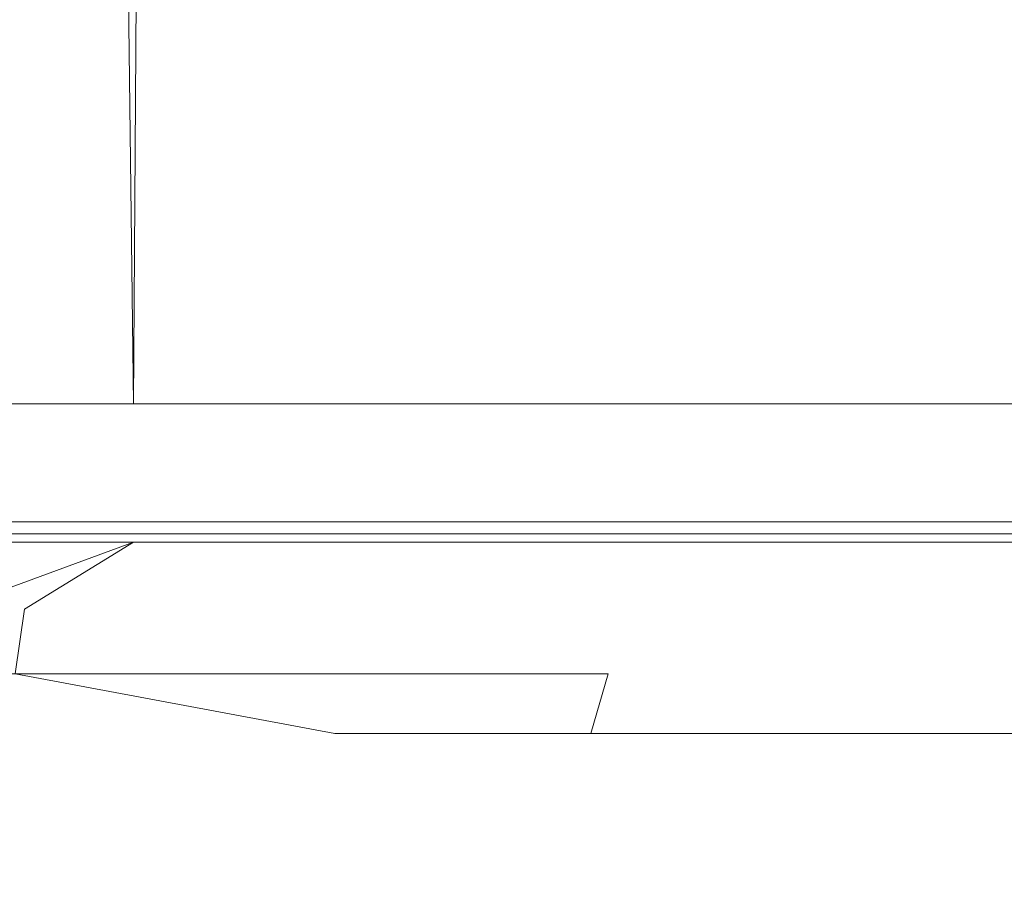
# Model space of a CAD drawing. Extents: x -27 to 27, y -120 to 27.
# Drawn here: x 5 to 7, y -120 to -118 of the extents above; entities that cross this region are included whole.
import ezdxf

# ---------------------------------------------------------------- set-up
doc = ezdxf.new("R2010")
doc.units = 0
doc.header["$LTSCALE"] = 500
doc.header["$MEASUREMENT"] = 0
doc.layers.add('EXC-CHROM', color=7, linetype='Continuous')
doc.layers.add('EXC-PERLATOR', color=7, linetype='Continuous')

msp = doc.modelspace()

# ---------------------------------------------------------------- linework, layer by layer
at = {"layer": 'EXC-CHROM', "lineweight": 0}
for points, invisible_edges in [([(5.2583, -118.799, 106.2726), (5.3867, -99.499, 106.3396), (5.6283, -118.799, 106.4714), (5.2583, -118.799, 106.2726)], 11), ([(5.2583, -118.799, 126.7274), (5.75, -99.499, 126.4593), (5.3867, -99.499, 126.6604), (5.2583, -118.799, 126.7274)], 13), ([(5.6283, -118.799, 126.5286), (5.75, -99.499, 126.4593), (5.2583, -118.799, 126.7274), (5.6283, -118.799, 126.5286)], 11), ([(5.6283, -118.799, 106.4714), (5.3867, -99.499, 106.3396), (5.75, -99.499, 106.5407), (5.6283, -118.799, 106.4714)], 14), ([(5.6283, -118.799, 106.4714), (5.75, -99.499, 106.5407), (5.9908, -118.799, 106.6837), (5.6283, -118.799, 106.4714)], 11), ([(5.6283, -118.799, 126.5286), (6.1058, -99.499, 126.2452), (5.75, -99.499, 126.4593), (5.6283, -118.799, 126.5286)], 11), ([(5.9908, -118.799, 126.3163), (6.1058, -99.499, 126.2452), (5.6283, -118.799, 126.5286), (5.9908, -118.799, 126.3163)], 11), ([(5.9908, -118.799, 106.6837), (5.75, -99.499, 106.5407), (6.1058, -99.499, 106.7548), (5.9908, -118.799, 106.6837)], 15), ([(5.9908, -118.799, 106.6837), (6.1058, -99.499, 106.7548), (6.3453, -118.799, 106.909), (5.9908, -118.799, 106.6837)], 11), ([(5.9908, -118.799, 126.3163), (6.4537, -99.499, 126.0184), (6.1058, -99.499, 126.2452), (5.9908, -118.799, 126.3163)], 15), ([(6.3453, -118.799, 126.091), (6.4537, -99.499, 126.0184), (5.9908, -118.799, 126.3163), (6.3453, -118.799, 126.091)], 11), ([(6.3453, -118.799, 106.909), (6.1058, -99.499, 106.7548), (6.4537, -99.499, 106.9816), (6.3453, -118.799, 106.909)], 15), ([(6.3453, -118.799, 106.909), (6.4537, -99.499, 106.9816), (6.6914, -118.799, 107.1472), (6.3453, -118.799, 106.909)], 11), ([(6.3453, -118.799, 126.091), (6.7931, -99.499, 125.7792), (6.4537, -99.499, 126.0184), (6.3453, -118.799, 126.091)], 15), ([(6.6914, -118.799, 125.8528), (6.7931, -99.499, 125.7792), (6.3453, -118.799, 126.091), (6.6914, -118.799, 125.8528)], 11), ([(6.6914, -118.799, 107.1472), (6.4537, -99.499, 106.9816), (6.7931, -99.499, 107.2208), (6.6914, -118.799, 107.1472)], 15), ([(6.6914, -118.799, 107.1472), (6.7931, -99.499, 107.2208), (7.0285, -118.799, 107.3978), (6.6914, -118.799, 107.1472)], 11), ([(6.6914, -118.799, 125.8528), (7.1237, -99.499, 125.5279), (6.7931, -99.499, 125.7792), (6.6914, -118.799, 125.8528)], 15), ([(7.0285, -118.799, 125.6022), (7.1237, -99.499, 125.5279), (6.6914, -118.799, 125.8528), (7.0285, -118.799, 125.6022)], 11), ([(7.0285, -118.799, 107.3978), (6.7931, -99.499, 107.2208), (7.1237, -99.499, 107.4721), (7.0285, -118.799, 107.3978)], 15), ([(5.4696, -119.0464, 108.433), (5.3288, -118.9707, 108.4137), (5.1748, -119.0464, 108.2408), (5.4696, -119.0464, 108.433)], 15), ([(5.2373, -119.3536, 125.0816), (5.4315, -118.9707, 124.5177), (5.8497, -119.3536, 124.6765), (5.2373, -119.3536, 125.0816)], 15), ([(5.3288, -118.9707, 108.4137), (5.4696, -119.0464, 108.433), (5.7192, -118.9707, 108.6849), (5.3288, -118.9707, 108.4137)], 11), ([(5.4315, -118.9707, 124.5177), (5.8184, -118.9707, 124.2415), (5.8497, -119.3536, 124.6765), (5.4315, -118.9707, 124.5177)], 14), ([(5.7192, -118.9707, 108.6849), (5.4696, -119.0464, 108.433), (6.1445, -119.3536, 108.5426), (5.7192, -118.9707, 108.6849)], 15), ([(6.0958, -118.9707, 108.9749), (5.7192, -118.9707, 108.6849), (6.0374, -119.0464, 108.8487), (6.0958, -118.9707, 108.9749)], 14), ([(6.0374, -119.0464, 108.8487), (5.7192, -118.9707, 108.6849), (6.1445, -119.3536, 108.5426), (6.0374, -119.0464, 108.8487)], 15), ([(6.3097, -119.0464, 123.9284), (5.8184, -118.9707, 124.2415), (6.1912, -118.9707, 123.9467), (6.3097, -119.0464, 123.9284)], 13), ([(5.8184, -118.9707, 124.2415), (6.3097, -119.0464, 123.9284), (5.8497, -119.3536, 124.6765), (5.8184, -118.9707, 124.2415)], 15), ([(6.3097, -119.0464, 109.0716), (6.0958, -118.9707, 108.9749), (6.0374, -119.0464, 108.8487), (6.3097, -119.0464, 109.0716)], 15), ([(6.0958, -118.9707, 108.9749), (6.3097, -119.0464, 109.0716), (6.4577, -118.9707, 109.2831), (6.0958, -118.9707, 108.9749)], 11), ([(6.1912, -118.9707, 123.9467), (6.5738, -119.0464, 123.6957), (6.3097, -119.0464, 123.9284), (6.1912, -118.9707, 123.9467)], 15), ([(6.5492, -118.9707, 123.634), (6.5738, -119.0464, 123.6957), (6.1912, -118.9707, 123.9467), (6.5492, -118.9707, 123.634)], 11), ([(6.3097, -119.0464, 109.0716), (6.8293, -119.0464, 109.5463), (6.4577, -118.9707, 109.2831), (6.3097, -119.0464, 109.0716)], 15), ([(6.4577, -118.9707, 109.2831), (6.8293, -119.0464, 109.5463), (6.804, -118.9707, 109.6087), (6.4577, -118.9707, 109.2831)], 11), ([(6.5492, -118.9707, 123.634), (6.8293, -119.0464, 123.4537), (6.5738, -119.0464, 123.6957), (6.5492, -118.9707, 123.634)], 15), ([(6.8913, -118.9707, 123.304), (6.8293, -119.0464, 123.4537), (6.5492, -118.9707, 123.634), (6.8913, -118.9707, 123.304)], 11), ([(6.804, -118.9707, 109.6087), (6.8293, -119.0464, 109.5463), (7.134, -118.9707, 109.9508), (6.804, -118.9707, 109.6087)], 11), ([(6.8913, -118.9707, 123.304), (7.2169, -118.9707, 122.9577), (6.8293, -119.0464, 123.4537), (6.8913, -118.9707, 123.304)], 14), ([(6.8293, -119.0464, 123.4537), (7.2169, -118.9707, 122.9577), (7.0973, -119.4157, 123.7271), (6.8293, -119.0464, 123.4537)], 15), ([(7.134, -118.9707, 109.9508), (6.8293, -119.0464, 109.5463), (7.2376, -119.3536, 109.5221), (7.134, -118.9707, 109.9508)], 15), ([(5.2583, -119, 106.2726), (5.4699, -119.0975, 106.3951), (4.9675, -119.0975, 106.1389), (5.2583, -119, 106.2726)], 15), ([(5.6283, -119, 106.4714), (5.4699, -119.0975, 106.3951), (5.2583, -119, 106.2726), (5.6283, -119, 106.4714)], 10), ([(5.2583, -119, 126.7274), (5.363, -119.0975, 126.6621), (5.6283, -119, 126.5286), (5.2583, -119, 126.7274)], 9), ([(5.363, -119.0975, 126.6621), (5.8551, -119.0975, 126.3867), (5.6283, -119, 126.5286), (5.363, -119.0975, 126.6621)], 15), ([(5.4699, -119.0975, 106.3951), (5.6283, -119, 106.4714), (5.9592, -119.0975, 106.6757), (5.4699, -119.0975, 106.3951)], 15), ([(5.9592, -119.0975, 106.6757), (5.6283, -119, 106.4714), (5.9908, -119, 106.6837), (5.9592, -119.0975, 106.6757)], 13), ([(5.6283, -119, 126.5286), (5.8551, -119.0975, 126.3867), (5.9908, -119, 126.3163), (5.6283, -119, 126.5286)], 11), ([(5.8551, -119.0975, 126.3867), (6.3453, -119, 126.091), (5.9908, -119, 126.3163), (5.8551, -119.0975, 126.3867)], 13), ([(6.3332, -119.0975, 126.0875), (6.3453, -119, 126.091), (5.8551, -119.0975, 126.3867), (6.3332, -119.0975, 126.0875)], 15), ([(5.9592, -119.0975, 106.6757), (5.9908, -119, 106.6837), (6.4341, -119.0975, 106.9799), (5.9592, -119.0975, 106.6757)], 15), ([(6.4341, -119.0975, 106.9799), (5.9908, -119, 106.6837), (6.3453, -119, 106.909), (6.4341, -119.0975, 106.9799)], 13), ([(6.3332, -119.0975, 126.0875), (6.6914, -119, 125.8528), (6.3453, -119, 126.091), (6.3332, -119.0975, 126.0875)], 13), ([(6.796, -119.0975, 125.7652), (6.6914, -119, 125.8528), (6.3332, -119.0975, 126.0875), (6.796, -119.0975, 125.7652)], 15), ([(6.6914, -119, 107.1472), (6.4341, -119.0975, 106.9799), (6.3453, -119, 106.909), (6.6914, -119, 107.1472)], 11), ([(6.6914, -119, 107.1472), (6.8934, -119.0975, 107.3071), (6.4341, -119.0975, 106.9799), (6.6914, -119, 107.1472)], 15), ([(7.0285, -119, 107.3978), (6.8934, -119.0975, 107.3071), (6.6914, -119, 107.1472), (7.0285, -119, 107.3978)], 11), ([(6.6914, -119, 125.8528), (6.796, -119.0975, 125.7652), (7.0285, -119, 125.6022), (6.6914, -119, 125.8528)], 11), ([(7.0285, -119, 125.6022), (6.796, -119.0975, 125.7652), (7.2424, -119.0975, 125.4205), (7.0285, -119, 125.6022)], 15), ([(5.7036, -119.4157, 108.1291), (5.1748, -119.0464, 108.2408), (5.286, -119.4157, 107.8593), (5.7036, -119.4157, 108.1291)], 15), ([(5.4696, -119.0464, 108.433), (5.1748, -119.0464, 108.2408), (5.7036, -119.4157, 108.1291), (5.4696, -119.0464, 108.433)], 15), ([(6.1445, -119.3536, 108.5426), (5.4696, -119.0464, 108.433), (5.7036, -119.4157, 108.1291), (6.1445, -119.3536, 108.5426)], 15), ([(5.8497, -119.3536, 124.6765), (6.3097, -119.0464, 123.9284), (6.3548, -119.4157, 124.388), (5.8497, -119.3536, 124.6765)], 15), ([(6.4966, -119.4157, 108.7285), (6.0374, -119.0464, 108.8487), (6.1445, -119.3536, 108.5426), (6.4966, -119.4157, 108.7285)], 15), ([(6.3097, -119.0464, 109.0716), (6.0374, -119.0464, 108.8487), (6.4966, -119.4157, 108.7285), (6.3097, -119.0464, 109.0716)], 15), ([(6.3097, -119.0464, 123.9284), (6.5738, -119.0464, 123.6957), (6.3548, -119.4157, 124.388), (6.3097, -119.0464, 123.9284)], 15), ([(6.8701, -119.4157, 109.0566), (6.3097, -119.0464, 109.0716), (6.4966, -119.4157, 108.7285), (6.8701, -119.4157, 109.0566)], 15), ([(6.8293, -119.0464, 109.5463), (6.3097, -119.0464, 109.0716), (6.8701, -119.4157, 109.0566), (6.8293, -119.0464, 109.5463)], 15), ([(6.3548, -119.4157, 124.388), (6.5738, -119.0464, 123.6957), (6.7342, -119.4157, 124.0666), (6.3548, -119.4157, 124.388)], 15), ([(6.5738, -119.0464, 123.6957), (6.8293, -119.0464, 123.4537), (6.7342, -119.4157, 124.0666), (6.5738, -119.0464, 123.6957)], 15), ([(6.7342, -119.4157, 124.0666), (6.8293, -119.0464, 123.4537), (7.0973, -119.4157, 123.7271), (6.7342, -119.4157, 124.0666)], 15), ([(7.2376, -119.3536, 109.5221), (6.8293, -119.0464, 109.5463), (6.8701, -119.4157, 109.0566), (7.2376, -119.3536, 109.5221)], 15), ([(5.4699, -119.0975, 106.3951), (5.4564, -119.1913, 106.4201), (4.9675, -119.0975, 106.1389), (5.4699, -119.0975, 106.3951)], 14), ([(5.8551, -119.0975, 126.3867), (5.3497, -119.1913, 126.6369), (5.8406, -119.1913, 126.3622), (5.8551, -119.0975, 126.3867)], 13), ([(5.363, -119.0975, 126.6621), (5.3497, -119.1913, 126.6369), (5.8551, -119.0975, 126.3867), (5.363, -119.0975, 126.6621)], 14), ([(5.4699, -119.0975, 106.3951), (5.9444, -119.1913, 106.7), (5.4564, -119.1913, 106.4201), (5.4699, -119.0975, 106.3951)], 15), ([(5.9592, -119.0975, 106.6757), (5.9444, -119.1913, 106.7), (5.4699, -119.0975, 106.3951), (5.9592, -119.0975, 106.6757)], 15), ([(6.3332, -119.0975, 126.0875), (5.8406, -119.1913, 126.3622), (6.3175, -119.1913, 126.0637), (6.3332, -119.0975, 126.0875)], 13), ([(5.8551, -119.0975, 126.3867), (5.8406, -119.1913, 126.3622), (6.3332, -119.0975, 126.0875), (5.8551, -119.0975, 126.3867)], 15), ([(5.9592, -119.0975, 106.6757), (6.4181, -119.1913, 107.0035), (5.9444, -119.1913, 106.7), (5.9592, -119.0975, 106.6757)], 15), ([(6.4341, -119.0975, 106.9799), (6.4181, -119.1913, 107.0035), (5.9592, -119.0975, 106.6757), (6.4341, -119.0975, 106.9799)], 15), ([(6.796, -119.0975, 125.7652), (6.3175, -119.1913, 126.0637), (6.7792, -119.1913, 125.7422), (6.796, -119.0975, 125.7652)], 15), ([(6.3332, -119.0975, 126.0875), (6.3175, -119.1913, 126.0637), (6.796, -119.0975, 125.7652), (6.3332, -119.0975, 126.0875)], 15), ([(6.4341, -119.0975, 106.9799), (6.8764, -119.1913, 107.3298), (6.4181, -119.1913, 107.0035), (6.4341, -119.0975, 106.9799)], 15), ([(6.8934, -119.0975, 107.3071), (6.8764, -119.1913, 107.3298), (6.4341, -119.0975, 106.9799), (6.8934, -119.0975, 107.3071)], 15), ([(7.2424, -119.0975, 125.4205), (6.7792, -119.1913, 125.7422), (7.2245, -119.1913, 125.3985), (7.2424, -119.0975, 125.4205)], 15), ([(6.796, -119.0975, 125.7652), (6.7792, -119.1913, 125.7422), (7.2424, -119.0975, 125.4205), (6.796, -119.0975, 125.7652)], 15), ([(6.8934, -119.0975, 107.3071), (7.318, -119.1913, 107.6783), (6.8764, -119.1913, 107.3298), (6.8934, -119.0975, 107.3071)], 15), ([(5.8406, -119.1913, 126.3622), (5.3281, -119.2778, 126.596), (5.8171, -119.2778, 126.3224), (5.8406, -119.1913, 126.3622)], 15), ([(5.3497, -119.1913, 126.6369), (5.3281, -119.2778, 126.596), (5.8406, -119.1913, 126.3622), (5.3497, -119.1913, 126.6369)], 15), ([(5.4564, -119.1913, 106.4201), (5.9205, -119.2778, 106.7395), (5.4344, -119.2778, 106.4608), (5.4564, -119.1913, 106.4201)], 14), ([(5.9444, -119.1913, 106.7), (5.9205, -119.2778, 106.7395), (5.4564, -119.1913, 106.4201), (5.9444, -119.1913, 106.7)], 15), ([(6.3175, -119.1913, 126.0637), (5.8171, -119.2778, 126.3224), (6.2921, -119.2778, 126.0252), (6.3175, -119.1913, 126.0637)], 15), ([(5.8406, -119.1913, 126.3622), (5.8171, -119.2778, 126.3224), (6.3175, -119.1913, 126.0637), (5.8406, -119.1913, 126.3622)], 15), ([(5.9444, -119.1913, 106.7), (6.3922, -119.2778, 107.0418), (5.9205, -119.2778, 106.7395), (5.9444, -119.1913, 106.7)], 13), ([(6.4181, -119.1913, 107.0035), (6.3922, -119.2778, 107.0418), (5.9444, -119.1913, 106.7), (6.4181, -119.1913, 107.0035)], 15), ([(6.7792, -119.1913, 125.7422), (6.2921, -119.2778, 126.0252), (6.7519, -119.2778, 125.705), (6.7792, -119.1913, 125.7422)], 13), ([(6.3175, -119.1913, 126.0637), (6.2921, -119.2778, 126.0252), (6.7792, -119.1913, 125.7422), (6.3175, -119.1913, 126.0637)], 14), ([(6.4181, -119.1913, 107.0035), (6.8486, -119.2778, 107.3668), (6.3922, -119.2778, 107.0418), (6.4181, -119.1913, 107.0035)], 13), ([(6.8764, -119.1913, 107.3298), (6.8486, -119.2778, 107.3668), (6.4181, -119.1913, 107.0035), (6.8764, -119.1913, 107.3298)], 15), ([(7.2245, -119.1913, 125.3985), (6.7519, -119.2778, 125.705), (7.1954, -119.2778, 125.3626), (7.2245, -119.1913, 125.3985)], 13), ([(6.7792, -119.1913, 125.7422), (6.7519, -119.2778, 125.705), (7.2245, -119.1913, 125.3985), (6.7792, -119.1913, 125.7422)], 15), ([(6.8764, -119.1913, 107.3298), (7.2885, -119.2778, 107.7139), (6.8486, -119.2778, 107.3668), (6.8764, -119.1913, 107.3298)], 13), ([(7.318, -119.1913, 107.6783), (7.2885, -119.2778, 107.7139), (6.8764, -119.1913, 107.3298), (7.318, -119.1913, 107.6783)], 15), ([(5.8171, -119.2778, 126.3224), (5.2991, -119.3536, 126.541), (5.7854, -119.3536, 126.2689), (5.8171, -119.2778, 126.3224)], 15), ([(5.3281, -119.2778, 126.596), (5.2991, -119.3536, 126.541), (5.8171, -119.2778, 126.3224), (5.3281, -119.2778, 126.596)], 15), ([(5.4344, -119.2778, 106.4608), (5.8882, -119.3536, 106.7927), (5.4048, -119.3536, 106.5154), (5.4344, -119.2778, 106.4608)], 15), ([(5.9205, -119.2778, 106.7395), (5.8882, -119.3536, 106.7927), (5.4344, -119.2778, 106.4608), (5.9205, -119.2778, 106.7395)], 15), ([(6.2921, -119.2778, 126.0252), (5.7854, -119.3536, 126.2689), (6.2578, -119.3536, 125.9733), (6.2921, -119.2778, 126.0252)], 15), ([(5.8171, -119.2778, 126.3224), (5.7854, -119.3536, 126.2689), (6.2921, -119.2778, 126.0252), (5.8171, -119.2778, 126.3224)], 15), ([(5.9205, -119.2778, 106.7395), (6.3574, -119.3536, 107.0933), (5.8882, -119.3536, 106.7927), (5.9205, -119.2778, 106.7395)], 15), ([(6.3922, -119.2778, 107.0418), (6.3574, -119.3536, 107.0933), (5.9205, -119.2778, 106.7395), (6.3922, -119.2778, 107.0418)], 15), ([(6.7519, -119.2778, 125.705), (6.2578, -119.3536, 125.9733), (6.7151, -119.3536, 125.6548), (6.7519, -119.2778, 125.705)], 15), ([(6.2921, -119.2778, 126.0252), (6.2578, -119.3536, 125.9733), (6.7519, -119.2778, 125.705), (6.2921, -119.2778, 126.0252)], 15), ([(6.3922, -119.2778, 107.0418), (6.8113, -119.3536, 107.4166), (6.3574, -119.3536, 107.0933), (6.3922, -119.2778, 107.0418)], 15), ([(6.8486, -119.2778, 107.3668), (6.8113, -119.3536, 107.4166), (6.3922, -119.2778, 107.0418), (6.8486, -119.2778, 107.3668)], 15), ([(7.1954, -119.2778, 125.3626), (6.7151, -119.3536, 125.6548), (7.1562, -119.3536, 125.3143), (7.1954, -119.2778, 125.3626)], 15), ([(6.7519, -119.2778, 125.705), (6.7151, -119.3536, 125.6548), (7.1954, -119.2778, 125.3626), (6.7519, -119.2778, 125.705)], 15), ([(6.8486, -119.2778, 107.3668), (7.2488, -119.3536, 107.7617), (6.8113, -119.3536, 107.4166), (6.8486, -119.2778, 107.3668)], 15), ([(7.2885, -119.2778, 107.7139), (7.2488, -119.3536, 107.7617), (6.8486, -119.2778, 107.3668), (7.2885, -119.2778, 107.7139)], 15), ([(5.2373, -119.3536, 125.0816), (5.551, -119.4157, 124.9728), (5.1286, -119.4157, 125.235), (5.2373, -119.3536, 125.0816)], 15), ([(5.8497, -119.3536, 124.6765), (5.551, -119.4157, 124.9728), (5.2373, -119.3536, 125.0816), (5.8497, -119.3536, 124.6765)], 15), ([(5.7854, -119.3536, 126.2689), (5.2637, -119.4157, 126.474), (5.7468, -119.4157, 126.2037), (5.7854, -119.3536, 126.2689)], 15), ([(5.2991, -119.3536, 126.541), (5.2637, -119.4157, 126.474), (5.7854, -119.3536, 126.2689), (5.2991, -119.3536, 126.541)], 15), ([(5.4048, -119.3536, 106.5154), (5.8489, -119.4157, 106.8575), (5.3687, -119.4157, 106.5821), (5.4048, -119.3536, 106.5154)], 15), ([(5.8882, -119.3536, 106.7927), (5.8489, -119.4157, 106.8575), (5.4048, -119.3536, 106.5154), (5.8882, -119.3536, 106.7927)], 15), ([(5.8497, -119.3536, 124.6765), (5.9601, -119.4157, 124.6903), (5.551, -119.4157, 124.9728), (5.8497, -119.3536, 124.6765)], 15), ([(6.1445, -119.3536, 108.5426), (5.7036, -119.4157, 108.1291), (6.1075, -119.4157, 108.419), (6.1445, -119.3536, 108.5426)], 15), ([(6.2578, -119.3536, 125.9733), (5.7468, -119.4157, 126.2037), (6.216, -119.4157, 125.9101), (6.2578, -119.3536, 125.9733)], 15), ([(5.7854, -119.3536, 126.2689), (5.7468, -119.4157, 126.2037), (6.2578, -119.3536, 125.9733), (5.7854, -119.3536, 126.2689)], 15), ([(5.8882, -119.3536, 106.7927), (6.315, -119.4157, 107.1561), (5.8489, -119.4157, 106.8575), (5.8882, -119.3536, 106.7927)], 15), ([(5.8497, -119.3536, 124.6765), (6.3548, -119.4157, 124.388), (5.9601, -119.4157, 124.6903), (5.8497, -119.3536, 124.6765)], 15), ([(6.3574, -119.3536, 107.0933), (6.315, -119.4157, 107.1561), (5.8882, -119.3536, 106.7927), (6.3574, -119.3536, 107.0933)], 15), ([(6.1445, -119.3536, 108.5426), (6.1075, -119.4157, 108.419), (6.4966, -119.4157, 108.7285), (6.1445, -119.3536, 108.5426)], 15), ([(6.7151, -119.3536, 125.6548), (6.216, -119.4157, 125.9101), (6.6703, -119.4157, 125.5937), (6.7151, -119.3536, 125.6548)], 15), ([(6.2578, -119.3536, 125.9733), (6.216, -119.4157, 125.9101), (6.7151, -119.3536, 125.6548), (6.2578, -119.3536, 125.9733)], 15), ([(6.3574, -119.3536, 107.0933), (6.7659, -119.4157, 107.4772), (6.315, -119.4157, 107.1561), (6.3574, -119.3536, 107.0933)], 15), ([(6.8113, -119.3536, 107.4166), (6.7659, -119.4157, 107.4772), (6.3574, -119.3536, 107.0933), (6.8113, -119.3536, 107.4166)], 15), ([(7.1562, -119.3536, 125.3143), (6.6703, -119.4157, 125.5937), (7.1084, -119.4157, 125.2555), (7.1562, -119.3536, 125.3143)], 15), ([(6.7151, -119.3536, 125.6548), (6.6703, -119.4157, 125.5937), (7.1562, -119.3536, 125.3143), (6.7151, -119.3536, 125.6548)], 15), ([(6.8113, -119.3536, 107.4166), (7.2005, -119.4157, 107.82), (6.7659, -119.4157, 107.4772), (6.8113, -119.3536, 107.4166)], 15), ([(7.2488, -119.3536, 107.7617), (7.2005, -119.4157, 107.82), (6.8113, -119.3536, 107.4166), (7.2488, -119.3536, 107.7617)], 15), ([(7.2376, -119.3536, 109.5221), (6.8701, -119.4157, 109.0566), (7.2271, -119.4157, 109.4027), (7.2376, -119.3536, 109.5221)], 15), ([(5.5984, -119.4619, 125.0452), (5.1286, -119.4157, 125.235), (5.551, -119.4157, 124.9728), (5.5984, -119.4619, 125.0452)], 15), ([(5.1724, -119.4619, 125.3096), (5.1286, -119.4157, 125.235), (5.5984, -119.4619, 125.0452), (5.1724, -119.4619, 125.3096)], 15), ([(5.7468, -119.4157, 126.2037), (5.2234, -119.4619, 126.3976), (5.7028, -119.4619, 126.1294), (5.7468, -119.4157, 126.2037)], 15), ([(5.2637, -119.4157, 126.474), (5.2234, -119.4619, 126.3976), (5.7468, -119.4157, 126.2037), (5.2637, -119.4157, 126.474)], 15), ([(5.3311, -119.4619, 107.7856), (5.7036, -119.4157, 108.1291), (5.286, -119.4157, 107.8593), (5.3311, -119.4619, 107.7856)], 15), ([(5.3687, -119.4157, 106.5821), (5.8041, -119.4619, 106.9314), (5.3276, -119.4619, 106.6581), (5.3687, -119.4157, 106.5821)], 15), ([(5.7523, -119.4619, 108.0577), (5.7036, -119.4157, 108.1291), (5.3311, -119.4619, 107.7856), (5.7523, -119.4619, 108.0577)], 15), ([(5.8489, -119.4157, 106.8575), (5.8041, -119.4619, 106.9314), (5.3687, -119.4157, 106.5821), (5.8489, -119.4157, 106.8575)], 15), ([(6.011, -119.4619, 124.7602), (5.551, -119.4157, 124.9728), (5.9601, -119.4157, 124.6903), (6.011, -119.4619, 124.7602)], 15), ([(5.5984, -119.4619, 125.0452), (5.551, -119.4157, 124.9728), (6.011, -119.4619, 124.7602), (5.5984, -119.4619, 125.0452)], 15), ([(6.216, -119.4157, 125.9101), (5.7028, -119.4619, 126.1294), (6.1684, -119.4619, 125.8379), (6.216, -119.4157, 125.9101)], 15), ([(5.7468, -119.4157, 126.2037), (5.7028, -119.4619, 126.1294), (6.216, -119.4157, 125.9101), (5.7468, -119.4157, 126.2037)], 15), ([(5.7523, -119.4619, 108.0577), (6.1075, -119.4157, 108.419), (5.7036, -119.4157, 108.1291), (5.7523, -119.4619, 108.0577)], 15), ([(6.1596, -119.4619, 108.3501), (6.1075, -119.4157, 108.419), (5.7523, -119.4619, 108.0577), (6.1596, -119.4619, 108.3501)], 15), ([(5.8489, -119.4157, 106.8575), (6.2666, -119.4619, 107.2277), (5.8041, -119.4619, 106.9314), (5.8489, -119.4157, 106.8575)], 15), ([(6.315, -119.4157, 107.1561), (6.2666, -119.4619, 107.2277), (5.8489, -119.4157, 106.8575), (6.315, -119.4157, 107.1561)], 15), ([(6.409, -119.4619, 124.4553), (5.9601, -119.4157, 124.6903), (6.3548, -119.4157, 124.388), (6.409, -119.4619, 124.4553)], 15), ([(6.011, -119.4619, 124.7602), (5.9601, -119.4157, 124.6903), (6.409, -119.4619, 124.4553), (6.011, -119.4619, 124.7602)], 15), ([(6.1596, -119.4619, 108.3501), (6.4966, -119.4157, 108.7285), (6.1075, -119.4157, 108.419), (6.1596, -119.4619, 108.3501)], 15), ([(6.5521, -119.4619, 108.6621), (6.4966, -119.4157, 108.7285), (6.1596, -119.4619, 108.3501), (6.5521, -119.4619, 108.6621)], 15), ([(6.6703, -119.4157, 125.5937), (6.1684, -119.4619, 125.8379), (6.6191, -119.4619, 125.524), (6.6703, -119.4157, 125.5937)], 15), ([(6.216, -119.4157, 125.9101), (6.1684, -119.4619, 125.8379), (6.6703, -119.4157, 125.5937), (6.216, -119.4157, 125.9101)], 15), ([(6.315, -119.4157, 107.1561), (6.714, -119.4619, 107.5463), (6.2666, -119.4619, 107.2277), (6.315, -119.4157, 107.1561)], 15), ([(6.7659, -119.4157, 107.4772), (6.714, -119.4619, 107.5463), (6.315, -119.4157, 107.1561), (6.7659, -119.4157, 107.4772)], 15), ([(6.7916, -119.4619, 124.1312), (6.3548, -119.4157, 124.388), (6.7342, -119.4157, 124.0666), (6.7916, -119.4619, 124.1312)], 15), ([(6.409, -119.4619, 124.4553), (6.3548, -119.4157, 124.388), (6.7916, -119.4619, 124.1312), (6.409, -119.4619, 124.4553)], 15), ([(6.5521, -119.4619, 108.6621), (6.8701, -119.4157, 109.0566), (6.4966, -119.4157, 108.7285), (6.5521, -119.4619, 108.6621)], 15), ([(6.9288, -119.4619, 108.9931), (6.8701, -119.4157, 109.0566), (6.5521, -119.4619, 108.6621), (6.9288, -119.4619, 108.9931)], 15), ([(7.1084, -119.4157, 125.2555), (6.6191, -119.4619, 125.524), (7.054, -119.4619, 125.1884), (7.1084, -119.4157, 125.2555)], 15), ([(6.6703, -119.4157, 125.5937), (6.6191, -119.4619, 125.524), (7.1084, -119.4157, 125.2555), (6.6703, -119.4157, 125.5937)], 15), ([(6.7659, -119.4157, 107.4772), (7.1453, -119.4619, 107.8866), (6.714, -119.4619, 107.5463), (6.7659, -119.4157, 107.4772)], 15), ([(7.1579, -119.4619, 123.7888), (6.7342, -119.4157, 124.0666), (7.0973, -119.4157, 123.7271), (7.1579, -119.4619, 123.7888)], 15), ([(6.7916, -119.4619, 124.1312), (6.7342, -119.4157, 124.0666), (7.1579, -119.4619, 123.7888), (6.7916, -119.4619, 124.1312)], 15), ([(7.2005, -119.4157, 107.82), (7.1453, -119.4619, 107.8866), (6.7659, -119.4157, 107.4772), (7.2005, -119.4157, 107.82)], 15), ([(6.9288, -119.4619, 108.9931), (7.2271, -119.4157, 109.4027), (6.8701, -119.4157, 109.0566), (6.9288, -119.4619, 108.9931)], 15), ([(5.6498, -119.4904, 125.1236), (5.1724, -119.4619, 125.3096), (5.5984, -119.4619, 125.0452), (5.6498, -119.4904, 125.1236)], 15), ([(5.2199, -119.4904, 125.3904), (5.1724, -119.4619, 125.3096), (5.6498, -119.4904, 125.1236), (5.2199, -119.4904, 125.3904)], 15), ([(5.7028, -119.4619, 126.1294), (5.1796, -119.4904, 126.3146), (5.655, -119.4904, 126.0487), (5.7028, -119.4619, 126.1294)], 15), ([(5.2234, -119.4619, 126.3976), (5.1796, -119.4904, 126.3146), (5.7028, -119.4619, 126.1294), (5.2234, -119.4619, 126.3976)], 15), ([(5.3276, -119.4619, 106.6581), (5.7554, -119.4904, 107.0116), (5.2829, -119.4904, 106.7406), (5.3276, -119.4619, 106.6581)], 15), ([(5.8041, -119.4619, 106.9314), (5.7554, -119.4904, 107.0116), (5.3276, -119.4619, 106.6581), (5.8041, -119.4619, 106.9314)], 15), ([(5.38, -119.4904, 107.7056), (5.7523, -119.4619, 108.0577), (5.3311, -119.4619, 107.7856), (5.38, -119.4904, 107.7056)], 15), ([(5.8051, -119.4904, 107.9801), (5.7523, -119.4619, 108.0577), (5.38, -119.4904, 107.7056), (5.8051, -119.4904, 107.9801)], 15), ([(6.0661, -119.4904, 124.836), (5.5984, -119.4619, 125.0452), (6.011, -119.4619, 124.7602), (6.0661, -119.4904, 124.836)], 15), ([(5.6498, -119.4904, 125.1236), (5.5984, -119.4619, 125.0452), (6.0661, -119.4904, 124.836), (5.6498, -119.4904, 125.1236)], 15), ([(6.1684, -119.4619, 125.8379), (5.655, -119.4904, 126.0487), (6.1167, -119.4904, 125.7597), (6.1684, -119.4619, 125.8379)], 15), ([(5.7028, -119.4619, 126.1294), (5.655, -119.4904, 126.0487), (6.1684, -119.4619, 125.8379), (5.7028, -119.4619, 126.1294)], 15), ([(5.8051, -119.4904, 107.9801), (6.1596, -119.4619, 108.3501), (5.7523, -119.4619, 108.0577), (5.8051, -119.4904, 107.9801)], 15), ([(5.8041, -119.4619, 106.9314), (6.2141, -119.4904, 107.3054), (5.7554, -119.4904, 107.0116), (5.8041, -119.4619, 106.9314)], 15), ([(6.2666, -119.4619, 107.2277), (6.2141, -119.4904, 107.3054), (5.8041, -119.4619, 106.9314), (6.2666, -119.4619, 107.2277)], 15), ([(6.2161, -119.4904, 108.2752), (6.1596, -119.4619, 108.3501), (5.8051, -119.4904, 107.9801), (6.2161, -119.4904, 108.2752)], 15), ([(6.4679, -119.4904, 124.5283), (6.011, -119.4619, 124.7602), (6.409, -119.4619, 124.4553), (6.4679, -119.4904, 124.5283)], 15), ([(6.0661, -119.4904, 124.836), (6.011, -119.4619, 124.7602), (6.4679, -119.4904, 124.5283), (6.0661, -119.4904, 124.836)], 15), ([(6.6191, -119.4619, 125.524), (6.1167, -119.4904, 125.7597), (6.5637, -119.4904, 125.4484), (6.6191, -119.4619, 125.524)], 15), ([(6.1684, -119.4619, 125.8379), (6.1167, -119.4904, 125.7597), (6.6191, -119.4619, 125.524), (6.1684, -119.4619, 125.8379)], 15), ([(6.2161, -119.4904, 108.2752), (6.5521, -119.4619, 108.6621), (6.1596, -119.4619, 108.3501), (6.2161, -119.4904, 108.2752)], 15), ([(6.2666, -119.4619, 107.2277), (6.6578, -119.4904, 107.6214), (6.2141, -119.4904, 107.3054), (6.2666, -119.4619, 107.2277)], 15), ([(6.6122, -119.4904, 108.5902), (6.5521, -119.4619, 108.6621), (6.2161, -119.4904, 108.2752), (6.6122, -119.4904, 108.5902)], 15), ([(6.714, -119.4619, 107.5463), (6.6578, -119.4904, 107.6214), (6.2666, -119.4619, 107.2277), (6.714, -119.4619, 107.5463)], 15), ([(6.854, -119.4904, 124.2013), (6.409, -119.4619, 124.4553), (6.7916, -119.4619, 124.1312), (6.854, -119.4904, 124.2013)], 15), ([(6.4679, -119.4904, 124.5283), (6.409, -119.4619, 124.4553), (6.854, -119.4904, 124.2013), (6.4679, -119.4904, 124.5283)], 15), ([(6.6122, -119.4904, 108.5902), (6.9288, -119.4619, 108.9931), (6.5521, -119.4619, 108.6621), (6.6122, -119.4904, 108.5902)], 15), ([(7.054, -119.4619, 125.1884), (6.5637, -119.4904, 125.4484), (6.9948, -119.4904, 125.1156), (7.054, -119.4619, 125.1884)], 15), ([(6.6191, -119.4619, 125.524), (6.5637, -119.4904, 125.4484), (7.054, -119.4619, 125.1884), (6.6191, -119.4619, 125.524)], 15), ([(6.9924, -119.4904, 108.9241), (6.9288, -119.4619, 108.9931), (6.6122, -119.4904, 108.5902), (6.9924, -119.4904, 108.9241)], 15), ([(6.714, -119.4619, 107.5463), (7.0854, -119.4904, 107.9588), (6.6578, -119.4904, 107.6214), (6.714, -119.4619, 107.5463)], 15), ([(7.1453, -119.4619, 107.8866), (7.0854, -119.4904, 107.9588), (6.714, -119.4619, 107.5463), (7.1453, -119.4619, 107.8866)], 15), ([(7.2236, -119.4904, 123.8557), (6.7916, -119.4619, 124.1312), (7.1579, -119.4619, 123.7888), (7.2236, -119.4904, 123.8557)], 15), ([(6.854, -119.4904, 124.2013), (6.7916, -119.4619, 124.1312), (7.2236, -119.4904, 123.8557), (6.854, -119.4904, 124.2013)], 15), ([(4.6918, -119.4904, 126.557), (4.4174, -119.5, 125.9231), (5.9792, -119.5, 125.733), (4.6918, -119.4904, 126.557)], 15), ([(4.4174, -119.5, 125.9231), (5.2199, -119.4904, 125.3904), (5.9792, -119.5, 125.733), (4.4174, -119.5, 125.9231)], 15), ([(5.9792, -119.5, 125.733), (5.1796, -119.4904, 126.3146), (4.6918, -119.4904, 126.557), (5.9792, -119.5, 125.733)], 15), ([(4.8809, -119.5, 106.6422), (5.7554, -119.4904, 107.0116), (5.38, -119.4904, 107.7056), (4.8809, -119.5, 106.6422)], 15), ([(4.8809, -119.5, 106.6422), (5.2829, -119.4904, 106.7406), (5.7554, -119.4904, 107.0116), (4.8809, -119.5, 106.6422)], 15), ([(5.9792, -119.5, 125.733), (5.655, -119.4904, 126.0487), (5.1796, -119.4904, 126.3146), (5.9792, -119.5, 125.733)], 15), ([(5.9792, -119.5, 125.733), (5.2199, -119.4904, 125.3904), (5.6498, -119.4904, 125.1236), (5.9792, -119.5, 125.733)], 15), ([(6.0555, -119.5, 108.036), (5.8051, -119.4904, 107.9801), (5.38, -119.4904, 107.7056), (6.0555, -119.5, 108.036)], 15), ([(6.6685, -119.5, 107.7518), (5.38, -119.4904, 107.7056), (5.7554, -119.4904, 107.0116), (6.6685, -119.5, 107.7518)], 15), ([(6.6685, -119.5, 107.7518), (6.0555, -119.5, 108.036), (5.38, -119.4904, 107.7056), (6.6685, -119.5, 107.7518)], 15), ([(6.9948, -119.4904, 125.1156), (5.6498, -119.4904, 125.1236), (6.3605, -119.5, 124.7372), (6.9948, -119.4904, 125.1156)], 15), ([(6.9948, -119.4904, 125.1156), (5.9792, -119.5, 125.733), (5.6498, -119.4904, 125.1236), (6.9948, -119.4904, 125.1156)], 15), ([(5.6498, -119.4904, 125.1236), (6.0661, -119.4904, 124.836), (6.3605, -119.5, 124.7372), (5.6498, -119.4904, 125.1236)], 15), ([(5.9792, -119.5, 125.733), (6.1167, -119.4904, 125.7597), (5.655, -119.4904, 126.0487), (5.9792, -119.5, 125.733)], 15), ([(5.7554, -119.4904, 107.0116), (6.2141, -119.4904, 107.3054), (6.6685, -119.5, 107.7518), (5.7554, -119.4904, 107.0116)], 15), ([(6.0555, -119.5, 108.036), (6.2161, -119.4904, 108.2752), (5.8051, -119.4904, 107.9801), (6.0555, -119.5, 108.036)], 15), ([(5.9792, -119.5, 125.733), (6.5637, -119.4904, 125.4484), (6.1167, -119.4904, 125.7597), (5.9792, -119.5, 125.733)], 15), ([(6.9948, -119.4904, 125.1156), (6.5637, -119.4904, 125.4484), (5.9792, -119.5, 125.733), (6.9948, -119.4904, 125.1156)], 15), ([(6.6122, -119.4904, 108.5902), (6.2161, -119.4904, 108.2752), (6.0555, -119.5, 108.036), (6.6122, -119.4904, 108.5902)], 15), ([(6.0555, -119.5, 108.036), (6.6685, -119.5, 107.7518), (6.6122, -119.4904, 108.5902), (6.0555, -119.5, 108.036)], 15), ([(6.3605, -119.5, 124.7372), (6.0661, -119.4904, 124.836), (6.4679, -119.4904, 124.5283), (6.3605, -119.5, 124.7372)], 15), ([(6.6685, -119.5, 107.7518), (6.2141, -119.4904, 107.3054), (6.6578, -119.4904, 107.6214), (6.6685, -119.5, 107.7518)], 15), ([(6.3605, -119.5, 124.7372), (7.4092, -119.4904, 124.762), (6.9948, -119.4904, 125.1156), (6.3605, -119.5, 124.7372)], 15), ([(7.4092, -119.4904, 124.762), (6.3605, -119.5, 124.7372), (6.854, -119.4904, 124.2013), (7.4092, -119.4904, 124.762)], 15), ([(6.3605, -119.5, 124.7372), (6.4679, -119.4904, 124.5283), (6.854, -119.4904, 124.2013), (6.3605, -119.5, 124.7372)], 15), ([(6.6122, -119.4904, 108.5902), (7.2233, -119.5, 109.0079), (6.9924, -119.4904, 108.9241), (6.6122, -119.4904, 108.5902)], 15), ([(6.6122, -119.4904, 108.5902), (6.6685, -119.5, 107.7518), (7.8885, -119.4904, 108.6944), (6.6122, -119.4904, 108.5902)], 15), ([(7.8885, -119.4904, 108.6944), (7.2233, -119.5, 109.0079), (6.6122, -119.4904, 108.5902), (7.8885, -119.4904, 108.6944)], 15), ([(6.6685, -119.5, 107.7518), (6.6578, -119.4904, 107.6214), (7.0854, -119.4904, 107.9588), (6.6685, -119.5, 107.7518)], 15), ([(6.6685, -119.5, 107.7518), (7.0854, -119.4904, 107.9588), (7.4959, -119.4904, 108.3167), (6.6685, -119.5, 107.7518)], 15), ([(6.6685, -119.5, 107.7518), (7.4959, -119.4904, 108.3167), (7.8885, -119.4904, 108.6944), (6.6685, -119.5, 107.7518)], 15), ([(7.4092, -119.4904, 124.762), (6.854, -119.4904, 124.2013), (7.4921, -119.5, 123.7233), (7.4092, -119.4904, 124.762)], 15), ([(6.854, -119.4904, 124.2013), (7.2236, -119.4904, 123.8557), (7.4921, -119.5, 123.7233), (6.854, -119.4904, 124.2013)], 15)]:
    msp.add_3dface(points, dxfattribs=dict(at, invisible_edges=invisible_edges))
at = {"layer": 'EXC-PERLATOR', "lineweight": 0}
for points, invisible_edges in [([(5.9429, -118.9881, 108.6224), (4.9713, -118.9881, 125.3038), (4.9713, -118.9881, 107.9833), (5.9429, -118.9881, 108.6224)], 11), ([(5.9429, -118.9881, 124.6648), (4.9713, -118.9881, 125.3038), (5.9429, -118.9881, 108.6224), (5.9429, -118.9881, 124.6648)], 14), ([(6.8337, -118.9881, 109.3699), (5.9429, -118.9881, 124.6648), (5.9429, -118.9881, 108.6224), (6.8337, -118.9881, 109.3699)], 11), ([(6.8337, -118.9881, 123.9173), (5.9429, -118.9881, 124.6648), (6.8337, -118.9881, 109.3699), (6.8337, -118.9881, 123.9173)], 14), ([(7.6317, -118.9881, 110.2157), (6.8337, -118.9881, 123.9173), (6.8337, -118.9881, 109.3699), (7.6317, -118.9881, 110.2157)], 11), ([(7.6317, -118.9881, 123.0715), (6.8337, -118.9881, 123.9173), (7.6317, -118.9881, 110.2157), (7.6317, -118.9881, 123.0715)], 14)]:
    msp.add_3dface(points, dxfattribs=dict(at, invisible_edges=invisible_edges))

doc.saveas('drawing.dxf')
